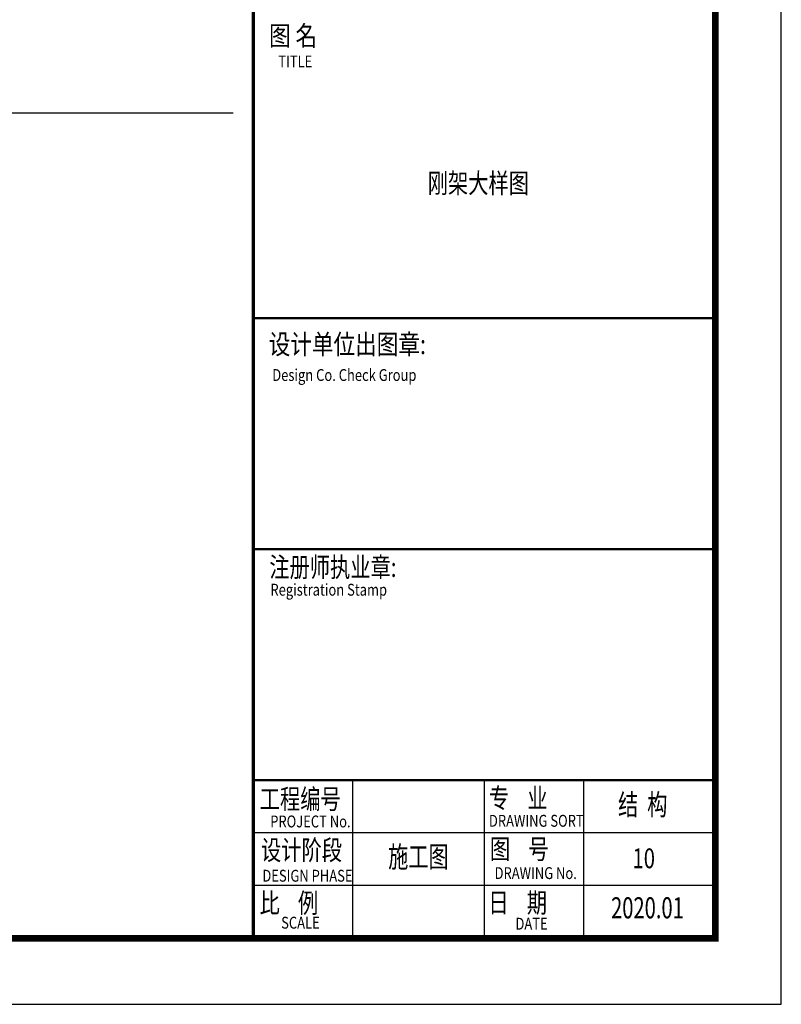
# Model space of a CAD drawing. Extents: x -316622 to -169449, y 59009 to 683879.
# Drawn here: x -244065 to -232522, y 59009 to 73936 of the extents above; entities that cross this region are included whole.
import ezdxf
from ezdxf.enums import TextEntityAlignment as Align

# ---------------------------------------------------------------- set-up
doc = ezdxf.new("R2010")
doc.units = 0
doc.header["$LTSCALE"] = 1000
doc.header["$MEASUREMENT"] = 0
doc.linetypes.add('DASHED', pattern=[0.375, 0.25, -0.125])
for name, color, linetype in [('JJ', 252, 'Continuous'), ('PUB_TITLE', 4, 'Continuous'), ('图框', 4, 'Continuous')]:
    doc.layers.add(name, color=color, linetype=linetype)
doc.layers.add('屋面支撑', color=7, linetype='DASHED', lineweight=25)
doc.styles.add('-仿宋_GB2312', font='txt')
doc.styles.add('标准1', font='txt', dxfattribs={"width": 0.8})

# ---------------------------------------------------------------- blocks, each defined once
blk = doc.blocks.new('A$C3C5C7347')
at = {"layer": 'JJ', "color": 4, "linetype": 'Continuous', "flags": 128}
blk.add_lwpolyline([(-7000, 0), (0, 0)], dxfattribs=at)
at = {"layer": 'PUB_TITLE', "color": 4}
blk.add_line((-7000, 5900), (-2, 5900), dxfattribs=at)
at = {"layer": 'PUB_TITLE', "const_width": 50}
for points in [[(-7000, 40000), (-7000, 0)], [(0, 40000), (0, 0)]]:
    blk.add_lwpolyline(points, dxfattribs=at)
at = {"layer": '图框', "color": 4}
for p, q in [((-7000, 2400), (0, 2400)), ((-5500, 2400), (-5500, 0)), ((-3500, 0), (-3500, 2400)), ((-2000, 2400), (-2000, 0)), ((0, 1600), (-7000, 1600)), ((0, 800), (-7000, 800))]:
    blk.add_line(p, q, dxfattribs=at)
at = {"layer": '图框', "color": 4, "const_width": 35}
for points in [[(0, 9400), (-7000, 9400)], [(0, 5900), (-7000, 5900)], [(0, 2400), (-7000, 2400)]]:
    blk.add_lwpolyline(points, dxfattribs=at)
at = {"layer": '图框', "color": 4}
for s, height, style, width, p in [('图 名', 300, '标准1', 0.8, (-6764, 13533)), ('TITLE', 180, '标准1', 0.8, (-6624, 13203)), ('设计单位出图章:', 300, '标准1', 0.8, (-6768, 8856)), (' Design Co. Check Group', 180, '标准1', 0.8, (-6759, 8450)), ('注册师执业章:', 300, '标准1', 0.75, (-6760, 5478)), ('Registration Stamp', 180, '标准1', 0.8, (-6743, 5195)), ('工程编号', 300, '标准1', 0.75, (-6905, 1962)), ('专    业', 300, '标准1', 0.75, (-3431, 1976)), ('结  构', 320, '-仿宋_GB2312', 0.7, (-1474, 1867)), ('PROJECT No.', 180, '标准1', 0.8, (-6746, 1682)), ('DRAWING SORT', 180, '标准1', 0.8, (-3431, 1692)), ('设计阶段', 300, '标准1', 0.75, (-6886, 1188)), ('图    号', 300, '标准1', 0.75, (-3416, 1203)), ('施工图', 320, '-仿宋_GB2312', 0.7, (-4958, 1076)), ('DRAWING No.', 180, '标准1', 0.8, (-3345, 899)), ('DESIGN PHASE', 180, '标准1', 0.8, (-6865, 859)), ('比    例', 300, '标准1', 0.75, (-6907, 387)), ('日    期', 300, '标准1', 0.75, (-3440, 390)), ('2020.01', 320, '-仿宋_GB2312', 0.7, (-1580, 303)), ('SCALE', 180, '标准1', 0.8, (-6580, 147)), ('DATE', 180, '标准1', 0.8, (-3029, 132))]:
    blk.add_text(s, height=height, dxfattribs=dict(at, style=style, width=width)).set_placement(p)

msp = doc.modelspace()

# ---------------------------------------------------------------- linework, layer by layer
at = {"color": 7, "linetype": 'Continuous', "lineweight": -3}
msp.add_line((-260948, 72521), (-243548, 72521), dxfattribs=at)
at = {"layer": 'PUB_TITLE', "linetype": 'ByBlock'}
msp.add_lwpolyline([(-316622, 59008.8), (-232522, 59008.8), (-232522, 118408.8), (-316622, 118408.8)], close=True, dxfattribs=at)
at = {"layer": 'PUB_TITLE', "linetype": 'ByBlock', "const_width": 100}
msp.add_lwpolyline([(-314122, 60008.8), (-233522, 60008.8), (-233522, 117408.8), (-314122, 117408.8)], close=True, dxfattribs=at)
at = {"layer": '屋面支撑', "linetype": 'ByBlock', "const_width": 20}
msp.add_lwpolyline([(-240828.1, 72521), (-261116.6, 72521)], dxfattribs=at)

# ---------------------------------------------------------------- block references
at = {"layer": '屋面支撑', "linetype": 'ByBlock'}
msp.add_blockref('A$C3C5C7347', (-233522, 60008.8), dxfattribs=at)

# ---------------------------------------------------------------- texts
at = {"layer": '图框', "style": '标准1', "width": 0.75}
for s, p in [('刚架大样图', (-237113.9, 71307)), ('10', (-234606.7, 61071.9))]:
    msp.add_text(s, height=300, dxfattribs=at).set_placement(p, align=Align.CENTER)

doc.saveas('drawing.dxf')
